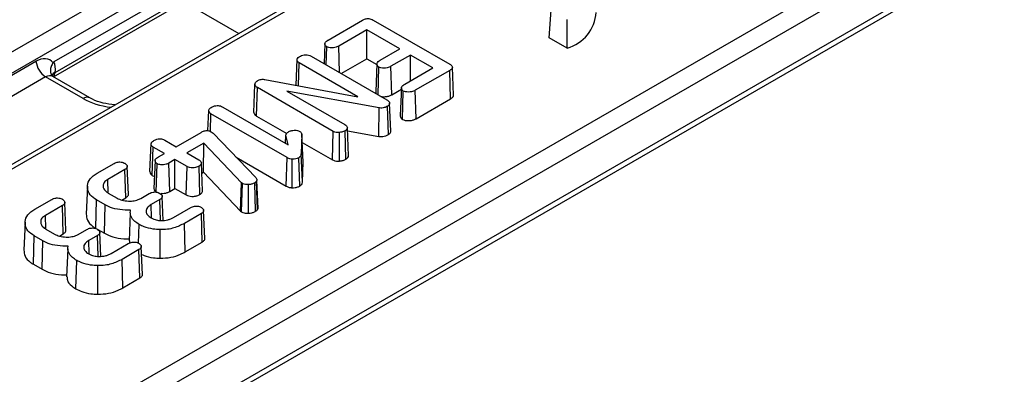
# Model space of a CAD drawing. Units: inches. Extents: x 0.8 to 41, y 0.1 to 28.6.
# Drawn here: x 33.2 to 35, y 9.6 to 10.3 of the extents above; entities that cross this region are included whole.
import ezdxf

# ---------------------------------------------------------------- set-up
doc = ezdxf.new("R2010")
doc.units = ezdxf.units.IN
doc.header["$LTSCALE"] = 2.5
doc.header["$MEASUREMENT"] = 0
doc.linetypes.add('SLD-Solid', pattern=[0])

msp = doc.modelspace()

# ---------------------------------------------------------------- linework, layer by layer
at = {"color": 7, "linetype": 'SLD-Solid', "lineweight": 25}
for p, q in [((30.1262299, 8.4332956), (38.7439624, 13.4082067)), ((38.7612955, 13.3798597), (30.143563, 8.4049485)), ((30.7690391, 7.9623606), (39.3959051, 12.9425443)), ((30.77407, 7.9754158), (39.400936, 12.9555995)), ((36.8244519, 12.0973313), (32.4029483, 9.5448516)), ((37.5261126, 11.9388358), (32.63976, 9.1180045)), ((33.5873696, 10.3692619), (33.3094418, 10.2088176)), ((33.308708, 10.1818128), (33.5788677, 10.3377727)), ((33.3114906, 10.1900679), (33.582011, 10.346236)), ((33.5429671, 10.3170478), (33.6417717, 10.2600091)), ((34.1998505, 10.2521891), (34.2031472, 10.3022699)), ((33.8022658, 10.2482504), (33.8641625, 10.2839826)), ((33.8832738, 10.284288), (34.0208553, 10.2048639)), ((34.2320643, 10.2335925), (34.232219, 10.285487)), ((33.8718666, 10.266441), (33.8214101, 10.2373131)), ((33.9311182, 10.2322358), (33.8718666, 10.266441)), ((33.8718666, 10.2144571), (33.8718666, 10.266441)), ((34.2320643, 10.2335925), (34.1998505, 10.2521891)), ((33.7963986, 10.2419585), (33.7948535, 10.2058408)), ((33.7988928, 10.203509), (33.7998521, 10.2358624)), ((33.8227968, 10.1897094), (33.8214101, 10.2373131)), ((33.8960367, 10.2119837), (33.9311182, 10.2322358)), ((33.7444922, 10.1668528), (33.7464859, 10.2132626)), ((33.7715488, 10.2192943), (33.90794, 10.1405574)), ((33.8258973, 10.1879196), (33.8718666, 10.2144571)), ((33.8718666, 10.2144571), (33.8900059, 10.2039855)), ((33.9501633, 10.2212412), (33.9150819, 10.2009891)), ((33.9903698, 10.1980305), (33.9501633, 10.2212412)), ((33.9501633, 10.1748199), (33.9501633, 10.2212412)), ((33.1141033, 10.1159963), (33.2770898, 10.2100864)), ((33.7491993, 10.1659811), (33.7504537, 10.20704)), ((33.8557642, 10.1462455), (33.7504537, 10.20704)), ((33.8900734, 10.2055626), (33.8879276, 10.1553917)), ((33.8920183, 10.1497488), (33.8934908, 10.1995194)), ((33.9165716, 10.1498652), (33.9150819, 10.2009891)), ((33.9399133, 10.1689027), (33.9903698, 10.1980305)), ((34.0278606, 10.1491523), (34.0257131, 10.1993515)), ((33.2944228, 10.1817394), (33.1314363, 10.0876492)), ((33.3616741, 10.142916), (33.2944228, 10.1817394)), ((33.3077079, 10.1824196), (33.3065099, 10.1833442)), ((33.3739763, 10.1441342), (33.3076165, 10.1824429)), ((34.0207561, 10.1935831), (33.9588593, 10.1578509)), ((34.0223083, 10.1424953), (34.0207561, 10.1935831)), ((33.6685952, 10.1179207), (33.6707682, 10.1681391)), ((33.6707682, 10.1681391), (33.6717932, 10.1717849)), ((33.673542, 10.1114999), (33.6750997, 10.1625846)), ((33.8113585, 10.0839241), (33.6750997, 10.1625846)), ((33.68859, 10.1772058), (33.8557642, 10.1462455)), ((33.9165716, 10.1498652), (33.9338847, 10.1598598)), ((33.9339996, 10.1625475), (33.9318532, 10.1123683)), ((33.8941521, 10.1260316), (33.7279698, 10.1564956)), ((33.7279698, 10.1564956), (33.8325198, 10.0961402)), ((33.9358852, 10.1053437), (33.9374004, 10.1564574)), ((33.960347, 10.1067258), (33.9588593, 10.1578509)), ((33.960347, 10.1067258), (34.0223083, 10.1424953)), ((33.6129053, 10.127635), (33.7303835, 10.0598162)), ((33.8936462, 10.0745931), (33.8941521, 10.1260316)), ((33.9106102, 10.078012), (33.9090972, 10.1291238)), ((33.9149488, 10.0843908), (33.9128004, 10.1345829)), ((33.5862459, 10.0852283), (33.5878094, 10.1216605)), ((33.5907129, 10.0838444), (33.5916779, 10.115457)), ((33.7283005, 10.0365865), (33.5916779, 10.115457)), ((33.673542, 10.1114999), (33.7276994, 10.0802355)), ((33.8390135, 10.0400743), (33.8368513, 10.0902803)), ((33.5290537, 10.0563232), (33.5737569, 10.0821298)), ((33.5921077, 10.0832178), (33.5939924, 10.0818626)), ((33.5939924, 10.0818626), (33.5954803, 10.080431)), ((33.5954803, 10.080431), (33.6723222, 10.0006824)), ((33.7256575, 10.0625445), (33.7262835, 10.0771097)), ((33.7303835, 10.0598162), (33.7262835, 10.0771097)), ((33.7549174, 10.0785986), (33.7539255, 10.043439)), ((33.7570672, 10.0284161), (33.7549174, 10.0785986)), ((33.8098881, 10.032789), (33.8113585, 10.0839241)), ((33.8227697, 10.0303958), (33.8225343, 10.0818626)), ((33.8342589, 10.0339358), (33.8327182, 10.0850311)), ((33.8370803, 10.0849626), (33.8936462, 10.0745931)), ((33.4819336, 10.011711), (33.484086, 10.0618586)), ((33.4862084, 10.0046411), (33.4877892, 10.0557124)), ((33.5078924, 10.044107), (33.4877892, 10.0557124)), ((33.5089505, 10.0679285), (33.5290537, 10.0563232)), ((33.5785182, 10.0628894), (33.5480989, 10.0453286)), ((33.578013, 10.0106138), (33.5785182, 10.0628894)), ((33.646565, 9.9913485), (33.5785182, 10.0628894)), ((33.7555357, 10.064166), (33.8098881, 10.032789)), ((33.4970142, 10.0378272), (33.5078924, 10.044107)), ((33.5480989, 10.0453286), (33.5697892, 10.0328071)), ((33.6370686, 10.0372696), (33.7268049, 9.9854659)), ((33.7268049, 9.9854659), (33.7283005, 10.0365865)), ((33.7510706, 9.9852989), (33.7495609, 10.0364147)), ((33.7560727, 9.9931649), (33.7539255, 10.043439)), ((33.3872731, 10.0086802), (33.4177586, 10.0262791)), ((33.4431742, 9.9705565), (33.4410268, 10.0207533)), ((33.4912294, 10.031581), (33.4890825, 9.9813936)), ((33.4932111, 9.9744046), (33.4947327, 10.0255156)), ((33.5269376, 10.0331125), (33.5160594, 10.0268326)), ((33.5175529, 9.9757109), (33.5160594, 10.0268326)), ((33.5486279, 10.0205909), (33.5269376, 10.0331125)), ((33.5269376, 9.9811286), (33.5269376, 10.0331125)), ((33.5471442, 9.9694636), (33.5486279, 10.0205909)), ((33.5718479, 9.9704052), (33.5703182, 10.0215072)), ((33.5764785, 9.9767857), (33.574319, 10.0269853)), ((33.7374979, 9.9823776), (33.7375916, 10.0338569)), ((33.7560727, 9.9931649), (33.7570672, 10.0284161)), ((33.4367376, 10.0152464), (33.4060537, 9.997533)), ((33.4382938, 9.9641608), (33.4367376, 10.0152464)), ((33.4862084, 10.0046411), (33.4899837, 10.0024616)), ((33.5750958, 10.0089297), (33.578013, 10.0106138)), ((33.578013, 10.0106138), (33.644754, 9.9404458)), ((33.3695661, 9.9852451), (33.3674185, 9.9350443)), ((33.4068035, 9.972977), (33.4060537, 9.997533)), ((33.644754, 9.9404458), (33.646565, 9.9913485)), ((33.6483174, 9.9899933), (33.646565, 9.9913485)), ((33.6467354, 9.9389135), (33.6483174, 9.9899933)), ((33.6592673, 9.9366155), (33.6591626, 9.9880845)), ((33.6719445, 9.9402334), (33.6704045, 9.9913294)), ((33.6742069, 9.9956242), (33.6734134, 9.9941353)), ((33.6754427, 9.9434957), (33.6734134, 9.9941353)), ((33.6763592, 9.9452153), (33.6742069, 9.9956242)), ((33.4068473, 9.972948), (33.4227182, 9.9637858)), ((33.4653053, 9.9633277), (33.4806803, 9.9722035)), ((33.5058046, 9.9237814), (33.5039664, 9.9667496)), ((33.5175529, 9.9757109), (33.5269376, 9.9811286)), ((33.5269376, 9.9811286), (33.5471442, 9.9694636)), ((33.2751183, 9.9439346), (33.3056037, 9.9615335)), ((33.3245828, 9.9505008), (33.2938989, 9.9327874)), ((33.326139, 9.8994152), (33.3245828, 9.9505008)), ((33.3310194, 9.9058109), (33.3288719, 9.9560077)), ((33.3844758, 9.9094464), (33.3860166, 9.9605409)), ((33.4016231, 9.9515697), (33.3860166, 9.9605409)), ((33.4001185, 9.9004544), (33.4016231, 9.9515697)), ((33.4314369, 9.9602024), (33.4382938, 9.9641608)), ((33.4995932, 9.9611326), (33.4840198, 9.9521423)), ((33.4847374, 9.9285752), (33.4840198, 9.9521423)), ((33.5007219, 9.9240847), (33.4995932, 9.9611326)), ((33.2946487, 9.9082314), (33.2938989, 9.9327874)), ((33.4465013, 9.9373537), (33.4443534, 9.8871082)), ((33.5241271, 9.9288744), (33.5551416, 9.9467787)), ((33.5743521, 9.9358796), (33.5438666, 9.9182807)), ((33.5759111, 9.8847957), (33.5743521, 9.9358796)), ((33.5806039, 9.8911697), (33.5784566, 9.9413641)), ((33.644754, 9.9404458), (33.6467354, 9.9389135)), ((33.6754427, 9.9434957), (33.6763592, 9.9452153)), ((33.2574112, 9.9204995), (33.2552637, 9.8702987)), ((33.4615631, 9.8826482), (33.462561, 9.916391)), ((33.5453681, 9.8671635), (33.5438666, 9.9182807)), ((33.272321, 9.8447008), (33.2738618, 9.8957953)), ((33.2894683, 9.8868241), (33.2738618, 9.8957953)), ((33.2946925, 9.9082023), (33.3105634, 9.8990402)), ((33.3192821, 9.8954568), (33.326139, 9.8994152)), ((33.3531505, 9.8985821), (33.3685255, 9.9074579)), ((33.3874384, 9.896387), (33.371865, 9.8873967)), ((33.3885671, 9.8593391), (33.3874384, 9.896387)), ((33.3881389, 9.9073407), (33.4001185, 9.9004544)), ((33.3936497, 9.8590358), (33.3918116, 9.902004)), ((33.5001445, 9.8555487), (33.5002215, 9.9070189)), ((33.2879637, 9.8357088), (33.2894683, 9.8868241)), ((33.3725825, 9.8638296), (33.371865, 9.8873967)), ((33.4119723, 9.8641288), (33.4429868, 9.8820331)), ((33.444999, 9.8871303), (33.4454606, 9.8826409)), ((33.4684491, 9.8264241), (33.4663018, 9.8766185)), ((33.5453681, 9.8671635), (33.5759111, 9.8847957)), ((33.3343465, 9.8726081), (33.3321985, 9.8223626)), ((33.4621973, 9.871134), (33.4317118, 9.8535351)), ((33.4637563, 9.8200501), (33.4621973, 9.871134)), ((33.272321, 9.8447008), (33.2879637, 9.8357088)), ((33.3488946, 9.8005337), (33.3504062, 9.8516454)), ((33.3879897, 9.7908031), (33.3880666, 9.8422733)), ((33.4332132, 9.8024179), (33.4317118, 9.8535351)), ((33.4332132, 9.8024179), (33.4637563, 9.8200501))]:
    msp.add_line(p, q, dxfattribs=at)
at = {"color": 8, "linetype": 'SLD-Solid', "lineweight": 25}
for p, q in [((36.8371998, 12.0963704), (32.4101544, 9.5406915)), ((32.6382602, 9.1554919), (37.5015025, 11.962982))]:
    msp.add_line(p, q, dxfattribs=at)
at = {"color": 7, "linetype": 'SLD-Solid', "lineweight": 25}
for centre, radius, start, end in [((34.2113488, 10.3037528), 0.0731546, 286.449705, 355.5242429), ((33.3151345, 10.2138764), 0.038233, 185.6889994, 237.1991371)]:
    msp.add_arc(centre, radius, start, end, dxfattribs=at)
at = {"color": 8, "linetype": 'SLD-Solid', "lineweight": 25}
for centre, radius, start, end in [((33.3166098, 10.1781078), 0.0130096, 113.1721922, 148.5546824), ((33.3688724, 10.132975), 0.0122735, 65.5448038, 125.9081971)]:
    msp.add_arc(centre, radius, start, end, dxfattribs=at)
at = {"color": 7, "linetype": 'SLD-Solid', "lineweight": 25}
for centre, major_axis, ratio, start_param, end_param in [((33.2801343, 10.1681448), (0.0210314, 0.0446064), 0.62526097, 6.007521465, 7.016549796), ((33.2770898, 10.1734046), (0.027562, 0.0408749), 0.525023408, 5.447086004, 6.008322349)]:
    msp.add_ellipse(centre, major_axis=major_axis, ratio=ratio, start_param=start_param, end_param=end_param, dxfattribs=at)
at = {"color": 8, "linetype": 'SLD-Solid', "lineweight": 25}
for centre, major_axis, ratio, start_param, end_param in [((33.2974673, 10.1598898), (0.0083124, 0.0234019), 0.665993706, 6.161057716, 6.946374615), ((33.2944228, 10.2019784), (-0.0083124, 0.0234019), 0.665993706, 3.585956148, 3.96193321), ((33.4310064, 10.1835534), (0.0984252, 0), 0.581689643, 3.930788915, 4.518263219)]:
    msp.add_ellipse(centre, major_axis=major_axis, ratio=ratio, start_param=start_param, end_param=end_param, dxfattribs=at)
at = {"color": 7, "linetype": 'SLD-Solid', "lineweight": 25}
for points, knots in [([(33.8641625, 10.2839826), (33.8657466, 10.2847906), (33.8682277, 10.2860563), (33.8723417, 10.2869129), (33.8758815, 10.2869202), (33.8797351, 10.2861019), (33.8819928, 10.2849447), (33.8832738, 10.284288)], [0, 0, 0, 0, 0.2876630882, 0.4505780773, 0.5881748274, 0.7663172379, 1, 1, 1, 1]), ([(33.7998521, 10.2358624), (33.7990105, 10.2365778), (33.7968451, 10.2384186), (33.7958935, 10.2416413), (33.7976024, 10.2449884), (33.800088, 10.2469452), (33.8019038, 10.2480334), (33.8022658, 10.2482504)], [0, 0, 0, 0, 0.1874675134, 0.4823798239, 0.6710448869, 0.9344240411, 1, 1, 1, 1]), ([(33.8214101, 10.2373131), (33.8192602, 10.2362504), (33.8156355, 10.2344588), (33.80902, 10.2339893), (33.8036934, 10.2342478), (33.8010037, 10.2353784), (33.7998521, 10.2358624)], [0, 0, 0, 0, 0.347672241, 0.586165181, 0.822811014, 1, 1, 1, 1]), ([(33.7464859, 10.2132626), (33.7466752, 10.2139523), (33.7471376, 10.215638), (33.7495253, 10.2176669), (33.7515001, 10.2189043), (33.7523053, 10.2194088)], [0, 0, 0, 0, 0.290873837, 0.710867004, 1, 1, 1, 1]), ([(33.7504537, 10.20704), (33.7497073, 10.2075449), (33.7478767, 10.2087832), (33.7467215, 10.2110246), (33.7465535, 10.2126208), (33.7464859, 10.2132626)], [0, 0, 0, 0, 0.291590223, 0.715173398, 1, 1, 1, 1]), ([(33.7523053, 10.2194088), (33.7537446, 10.2200767), (33.7563951, 10.2213066), (33.7609402, 10.22196), (33.7653236, 10.2217622), (33.7688687, 10.220747), (33.7708009, 10.2196997), (33.7715488, 10.2192943)], [0, 0, 0, 0, 0.253991101, 0.467754211, 0.631859558, 0.857499413, 1, 1, 1, 1]), ([(33.307963, 10.2074878), (33.3065546, 10.2052349), (33.3037377, 10.2007289), (33.3026405, 10.1934742), (33.3035998, 10.187351), (33.3059273, 10.1845268), (33.306865, 10.1833891)], [0, 0, 0, 0, 0.2722061, 0.544422731, 0.816459583, 1, 1, 1, 1]), ([(33.8934908, 10.1995194), (33.8926385, 10.2002278), (33.8905359, 10.2019754), (33.8896974, 10.2050361), (33.8908521, 10.2082174), (33.8933678, 10.2103499), (33.8953567, 10.2115674), (33.8960367, 10.2119837)], [0, 0, 0, 0, 0.18490638, 0.456152264, 0.638252336, 0.876323736, 1, 1, 1, 1]), ([(33.9150819, 10.2009891), (33.9129303, 10.199926), (33.9093182, 10.1981411), (33.9027452, 10.1976469), (33.8974096, 10.1978914), (33.8946854, 10.1990231), (33.8934908, 10.1995194)], [0, 0, 0, 0, 0.347521877, 0.5834135, 0.817312381, 1, 1, 1, 1]), ([(34.0208553, 10.2048639), (34.0223547, 10.203866), (34.0246348, 10.2023486), (34.0259039, 10.1997187), (34.0254826, 10.19753), (34.0236564, 10.1954145), (34.0217412, 10.1942051), (34.0207561, 10.1935831)], [0, 0, 0, 0, 0.302910929, 0.460596345, 0.619736528, 0.804411537, 1, 1, 1, 1]), ([(33.3053407, 10.1850186), (33.3050409, 10.1856495), (33.304619, 10.1865372), (33.304679, 10.1862369), (33.3046963, 10.1861501)], [0, 0, 0, 0, 0.710654708, 1, 1, 1, 1]), ([(33.675794, 10.1752398), (33.6766595, 10.1756922), (33.6784003, 10.1766021), (33.6817223, 10.1775048), (33.685308, 10.1777298), (33.6875665, 10.1773692), (33.68859, 10.1772058)], [0, 0, 0, 0, 0.249088191, 0.500974288, 0.773862492, 1, 1, 1, 1]), ([(33.6750997, 10.1625846), (33.674187, 10.1632012), (33.6723558, 10.1644384), (33.6711883, 10.1664435), (33.670879, 10.1676918), (33.6707682, 10.1681391)], [0, 0, 0, 0, 0.38933744, 0.78115556, 1, 1, 1, 1]), ([(33.6717932, 10.1717849), (33.6722797, 10.1724126), (33.673018, 10.1733651), (33.6745346, 10.1744588), (33.675373, 10.1749787), (33.675794, 10.1752398)], [0, 0, 0, 0, 0.490314067, 0.74409402, 1, 1, 1, 1]), ([(33.9374004, 10.1564574), (33.9365547, 10.1571696), (33.9344696, 10.1589254), (33.9336108, 10.1619892), (33.9348411, 10.165243), (33.9373617, 10.1673588), (33.9393426, 10.1685573), (33.9399133, 10.1689027)], [0, 0, 0, 0, 0.185783448, 0.458026345, 0.640907936, 0.896542041, 1, 1, 1, 1]), ([(33.4190596, 10.1314401), (33.4117605, 10.1323418), (33.3967177, 10.1341999), (33.3820924, 10.139698), (33.3754695, 10.1433181), (33.3739763, 10.1441342)], [0, 0, 0, 0, 0.421987388, 0.869681739, 1, 1, 1, 1]), ([(33.8881147, 10.1553923), (33.8880405, 10.1547135), (33.8878905, 10.1533421), (33.8887267, 10.1520551), (33.8891489, 10.1514052)], [0, 0, 0, 0, 0.494971999, 1, 1, 1, 1]), ([(33.8972416, 10.1467334), (33.8987855, 10.1465451), (33.9024104, 10.1461029), (33.9082979, 10.1465317), (33.913194, 10.1480639), (33.9156468, 10.149372), (33.9165716, 10.1498652)], [0, 0, 0, 0, 0.223766727, 0.525352877, 0.821024084, 1, 1, 1, 1]), ([(33.9588593, 10.1578509), (33.956726, 10.156799), (33.9531525, 10.1550371), (33.9466528, 10.1545686), (33.9413564, 10.1548286), (33.9386222, 10.1559544), (33.9374004, 10.1564574)], [0, 0, 0, 0, 0.346425538, 0.580292954, 0.81244253, 1, 1, 1, 1]), ([(34.0223083, 10.1424953), (34.0238474, 10.143523), (34.0263046, 10.1451638), (34.0279055, 10.1476248), (34.0277181, 10.1487909), (34.0276609, 10.149147)], [0, 0, 0, 0, 0.537976778, 0.858909859, 1, 1, 1, 1]), ([(33.5878094, 10.1216605), (33.5879675, 10.1223036), (33.5883568, 10.1238875), (33.5906581, 10.1259394), (33.5926769, 10.1272096), (33.5935956, 10.1277877)], [0, 0, 0, 0, 0.271422091, 0.668441227, 1, 1, 1, 1]), ([(33.5935956, 10.1277877), (33.5950318, 10.1284582), (33.5976709, 10.1296906), (33.6022412, 10.1303142), (33.6066403, 10.1301281), (33.6102146, 10.1290979), (33.6121508, 10.1280452), (33.6129053, 10.127635)], [0, 0, 0, 0, 0.25287939, 0.464722747, 0.631755657, 0.856506169, 1, 1, 1, 1]), ([(33.9090972, 10.1291238), (33.9072088, 10.1281593), (33.9042417, 10.1266438), (33.8990034, 10.1256735), (33.895927, 10.1258579), (33.8943351, 10.1260137), (33.8941521, 10.1260316)], [0, 0, 0, 0, 0.450673496, 0.70810686, 0.966438625, 1, 1, 1, 1]), ([(33.90794, 10.1405574), (33.9087535, 10.1400493), (33.9106951, 10.1388369), (33.9125136, 10.1367507), (33.9127206, 10.1351862), (33.9128004, 10.1345829)], [0, 0, 0, 0, 0.307048202, 0.732797584, 1, 1, 1, 1]), ([(33.9128004, 10.1345829), (33.912774, 10.1339332), (33.9127146, 10.1324761), (33.9113512, 10.1305445), (33.9097521, 10.1295366), (33.9090972, 10.1291238)], [0, 0, 0, 0, 0.32210872, 0.72238775, 1, 1, 1, 1]), ([(33.5916779, 10.115457), (33.5909641, 10.115934), (33.5892242, 10.1170966), (33.5880242, 10.1193167), (33.5878756, 10.1209376), (33.5878094, 10.1216605)], [0, 0, 0, 0, 0.278204868, 0.678108527, 1, 1, 1, 1]), ([(33.6685952, 10.1179207), (33.66872, 10.1174011), (33.6691096, 10.115779), (33.6705592, 10.1134684), (33.6726891, 10.1120628), (33.673542, 10.1114999)], [0, 0, 0, 0, 0.220317289, 0.687752563, 1, 1, 1, 1]), ([(33.9320005, 10.1123712), (33.9319934, 10.111611), (33.9319762, 10.1097632), (33.9332327, 10.1072488), (33.935152, 10.1058704), (33.9358852, 10.1053437)], [0, 0, 0, 0, 0.3016779098, 0.7332215947, 1, 1, 1, 1]), ([(33.9358852, 10.1053437), (33.9373756, 10.1047274), (33.9406988, 10.1033532), (33.9471941, 10.1030433), (33.9536254, 10.1037118), (33.9578068, 10.1053695), (33.9597945, 10.1064308), (33.960347, 10.1067258)], [0, 0, 0, 0, 0.200945409, 0.448034017, 0.698284772, 0.916141895, 1, 1, 1, 1]), ([(33.8325198, 10.0961402), (33.8334518, 10.0954926), (33.8353227, 10.0941925), (33.8364296, 10.0920751), (33.8367381, 10.0907618), (33.8368513, 10.0902803)], [0, 0, 0, 0, 0.386006494, 0.774863922, 1, 1, 1, 1]), ([(33.8368513, 10.0902803), (33.83669, 10.0895636), (33.8363214, 10.0879254), (33.8345336, 10.086182), (33.8330881, 10.0852656), (33.8327182, 10.0850311)], [0, 0, 0, 0, 0.366529605, 0.837880356, 1, 1, 1, 1]), ([(33.5737569, 10.0821298), (33.5755716, 10.0830699), (33.5782378, 10.0844512), (33.5827167, 10.0853792), (33.5860854, 10.0853785), (33.589374, 10.0846195), (33.5911243, 10.0837221), (33.5921077, 10.0832178)], [0, 0, 0, 0, 0.343930932, 0.505312177, 0.667887126, 0.813386478, 1, 1, 1, 1]), ([(33.7262835, 10.0771097), (33.7264139, 10.0778647), (33.7267054, 10.0795528), (33.7288047, 10.0817513), (33.7307626, 10.0830013), (33.73164, 10.0835614)], [0, 0, 0, 0, 0.308670315, 0.690207692, 1, 1, 1, 1]), ([(33.73164, 10.0835614), (33.7325315, 10.0840017), (33.7341146, 10.0847837), (33.7374119, 10.0856055), (33.7397682, 10.0858283), (33.7412287, 10.0859664)], [0, 0, 0, 0, 0.3289037449, 0.5840569257, 1, 1, 1, 1]), ([(33.7412287, 10.0859664), (33.7424083, 10.0859491), (33.7451507, 10.0859088), (33.748709, 10.0850951), (33.7505975, 10.0841352), (33.7513134, 10.0837713)], [0, 0, 0, 0, 0.319131014, 0.741910724, 1, 1, 1, 1]), ([(33.7513134, 10.0837713), (33.7520537, 10.0832693), (33.7535395, 10.0822617), (33.7546069, 10.0804196), (33.754818, 10.0791814), (33.7549174, 10.0785986)], [0, 0, 0, 0, 0.344590992, 0.691506485, 1, 1, 1, 1]), ([(33.8225343, 10.0818626), (33.8213923, 10.081846), (33.8186626, 10.0818065), (33.8145981, 10.0823688), (33.8123612, 10.0834427), (33.8113585, 10.0839241)], [0, 0, 0, 0, 0.284104193, 0.679101365, 1, 1, 1, 1]), ([(33.8327182, 10.0850311), (33.8317429, 10.0845099), (33.8299552, 10.0835546), (33.826521, 10.0824097), (33.8239874, 10.082062), (33.8225343, 10.0818626)], [0, 0, 0, 0, 0.338659906, 0.620708865, 1, 1, 1, 1]), ([(33.8936462, 10.0745931), (33.895924, 10.074433), (33.9001415, 10.0741365), (33.9060796, 10.0756614), (33.909059, 10.0772072), (33.9106102, 10.078012)], [0, 0, 0, 0, 0.360154379, 0.666883099, 1, 1, 1, 1]), ([(33.9106102, 10.078012), (33.9112757, 10.0784272), (33.9129508, 10.0794722), (33.9146696, 10.0816207), (33.9149467, 10.0834199), (33.9149487, 10.0843477), (33.9149488, 10.0843908)], [0, 0, 0, 0, 0.240297756, 0.604806442, 0.981639561, 1, 1, 1, 1]), ([(33.484086, 10.0618586), (33.4843204, 10.0625628), (33.4849412, 10.064428), (33.4873787, 10.0664156), (33.4893462, 10.0675937), (33.4899053, 10.0679285)], [0, 0, 0, 0, 0.302743465, 0.80184409, 1, 1, 1, 1]), ([(33.4877892, 10.0557124), (33.4869942, 10.0562774), (33.4853983, 10.0574117), (33.4842163, 10.0595839), (33.4841303, 10.0610856), (33.484086, 10.0618586)], [0, 0, 0, 0, 0.3251066107, 0.6526004389, 1, 1, 1, 1]), ([(33.4899053, 10.0679285), (33.4913555, 10.0686119), (33.494016, 10.0698656), (33.4985825, 10.0705213), (33.5028248, 10.070335), (33.5062844, 10.0693639), (33.5081617, 10.0683532), (33.5089505, 10.0679285)], [0, 0, 0, 0, 0.259690344, 0.476449845, 0.640396353, 0.848910409, 1, 1, 1, 1]), ([(33.4947327, 10.0255156), (33.4939321, 10.0261579), (33.4920085, 10.0277013), (33.4910936, 10.0303826), (33.4914068, 10.0332844), (33.493639, 10.0357466), (33.495928, 10.0371576), (33.4970142, 10.0378272)], [0, 0, 0, 0, 0.1715193979, 0.412101808, 0.5777088721, 0.7996090961, 1, 1, 1, 1]), ([(33.7375916, 10.0338569), (33.7361931, 10.034022), (33.7333879, 10.034353), (33.7303403, 10.0354761), (33.728802, 10.0363135), (33.7283005, 10.0365865)], [0, 0, 0, 0, 0.401209509, 0.804786311, 1, 1, 1, 1]), ([(33.7495609, 10.0364147), (33.7485705, 10.0359376), (33.7462166, 10.0348038), (33.7419268, 10.0340785), (33.738883, 10.0339229), (33.7375916, 10.0338569)], [0, 0, 0, 0, 0.294904437, 0.700858688, 1, 1, 1, 1]), ([(33.7539255, 10.043439), (33.7538566, 10.04275), (33.7536913, 10.0410959), (33.7526788, 10.0385324), (33.750569, 10.0370994), (33.7495609, 10.0364147)], [0, 0, 0, 0, 0.271536163, 0.651947573, 1, 1, 1, 1]), ([(33.8342589, 10.0339358), (33.8350081, 10.034426), (33.8370083, 10.0357347), (33.8386506, 10.0379056), (33.8389229, 10.0395333), (33.8390135, 10.0400743)], [0, 0, 0, 0, 0.285610955, 0.762548229, 1, 1, 1, 1]), ([(33.4177586, 10.0262791), (33.4187854, 10.0268059), (33.4208469, 10.0278636), (33.4244262, 10.0287087), (33.426822, 10.0288387), (33.4278432, 10.0288941)], [0, 0, 0, 0, 0.362847899, 0.728404341, 1, 1, 1, 1]), ([(33.4278432, 10.0288941), (33.4292906, 10.028747), (33.4321984, 10.0284515), (33.4351531, 10.0273465), (33.4366253, 10.0265878), (33.4370021, 10.0263936)], [0, 0, 0, 0, 0.424430923, 0.852704379, 1, 1, 1, 1]), ([(33.4370021, 10.0263936), (33.438088, 10.0255609), (33.4402614, 10.0238943), (33.4412557, 10.0210683), (33.4407541, 10.0185655), (33.4390264, 10.0167013), (33.4374596, 10.0157053), (33.4367376, 10.0152464)], [0, 0, 0, 0, 0.249623365, 0.499623998, 0.67475819, 0.850141123, 1, 1, 1, 1]), ([(33.5160594, 10.0268326), (33.5144713, 10.0260297), (33.5115624, 10.024559), (33.5056743, 10.0235709), (33.5004219, 10.0237845), (33.4965695, 10.0246008), (33.4951551, 10.0253052), (33.4947327, 10.0255156)], [0, 0, 0, 0, 0.266707241, 0.488521461, 0.762198744, 0.928997032, 1, 1, 1, 1]), ([(33.5703182, 10.0215072), (33.5683119, 10.0205488), (33.5648873, 10.018913), (33.5586661, 10.0182188), (33.5533671, 10.0185667), (33.5502003, 10.0197563), (33.548834, 10.0204815), (33.5486279, 10.0205909)], [0, 0, 0, 0, 0.318260888, 0.543214724, 0.768776921, 0.965119978, 1, 1, 1, 1]), ([(33.5697892, 10.0328071), (33.5706958, 10.0321979), (33.572761, 10.0308101), (33.573942, 10.0286836), (33.5742426, 10.0273295), (33.574319, 10.0269853)], [0, 0, 0, 0, 0.3685400253, 0.8395224131, 1, 1, 1, 1]), ([(33.574319, 10.0269853), (33.5741977, 10.0262923), (33.573917, 10.0246888), (33.5723679, 10.0227931), (33.5708074, 10.0218141), (33.5703182, 10.0215072)], [0, 0, 0, 0, 0.343250963, 0.794136403, 1, 1, 1, 1]), ([(33.8098881, 10.032789), (33.8112882, 10.0321464), (33.8141995, 10.0308102), (33.8189435, 10.0303276), (33.8218069, 10.0303787), (33.8227697, 10.0303958)], [0, 0, 0, 0, 0.380780859, 0.791781071, 1, 1, 1, 1]), ([(33.8227697, 10.0303958), (33.8238818, 10.0305251), (33.827213, 10.0309123), (33.8311497, 10.0322294), (33.8335224, 10.0335315), (33.8342589, 10.0339358)], [0, 0, 0, 0, 0.256798524, 0.76927672, 1, 1, 1, 1]), ([(33.3860166, 9.9605409), (33.3818002, 9.963518), (33.3733459, 9.9694874), (33.3689325, 9.98094), (33.3698773, 9.9927767), (33.3772841, 10.0023383), (33.3846901, 10.0070403), (33.3872731, 10.0086802)], [0, 0, 0, 0, 0.214085771, 0.429256039, 0.642316309, 0.87525001, 1, 1, 1, 1]), ([(33.4819336, 10.011711), (33.4819548, 10.0111677), (33.4820188, 10.0095283), (33.4830278, 10.006949), (33.4852161, 10.0053611), (33.4862084, 10.0046411)], [0, 0, 0, 0, 0.213141264, 0.643205016, 1, 1, 1, 1]), ([(33.6723222, 10.0006824), (33.6728619, 9.99999), (33.6737511, 9.9988492), (33.6741787, 9.9971101), (33.6741975, 9.9961228), (33.6742069, 9.9956242)], [0, 0, 0, 0, 0.433188037, 0.7137132942, 1, 1, 1, 1]), ([(33.4060537, 9.997533), (33.4036563, 9.995833), (33.3988922, 9.992455), (33.3971504, 9.9861028), (33.3985039, 9.9799702), (33.4025875, 9.9756537), (33.4059269, 9.9735326), (33.4068473, 9.972948)], [0, 0, 0, 0, 0.2379679176, 0.4728742038, 0.6837333268, 0.9128275755, 1, 1, 1, 1]), ([(33.6591626, 9.9880845), (33.658071, 9.9880694), (33.6553922, 9.9880322), (33.6514388, 9.9885184), (33.6492562, 9.9895497), (33.6483174, 9.9899933)], [0, 0, 0, 0, 0.281575879, 0.6909962135, 1, 1, 1, 1]), ([(33.6704045, 9.9913294), (33.6695278, 9.990852), (33.6672455, 9.9896092), (33.6634017, 9.9882981), (33.6603104, 9.9881424), (33.6591626, 9.9880845)], [0, 0, 0, 0, 0.281680145, 0.733274026, 1, 1, 1, 1]), ([(33.6734134, 9.9941353), (33.6730691, 9.9936274), (33.6725458, 9.9928556), (33.6713914, 9.9919619), (33.6707347, 9.9915411), (33.6704045, 9.9913294)], [0, 0, 0, 0, 0.488890603, 0.74298201, 1, 1, 1, 1]), ([(33.7268049, 9.9854659), (33.7278138, 9.9849351), (33.7302288, 9.9836644), (33.7340604, 9.9827114), (33.736714, 9.9824537), (33.7374979, 9.9823776)], [0, 0, 0, 0, 0.335809014, 0.803795786, 1, 1, 1, 1]), ([(33.7374979, 9.9823776), (33.7392999, 9.9824685), (33.7433193, 9.9826713), (33.7480478, 9.9837728), (33.750398, 9.9849593), (33.7510706, 9.9852989)], [0, 0, 0, 0, 0.367122639, 0.818867477, 1, 1, 1, 1]), ([(33.7510706, 9.9852989), (33.7524954, 9.9863347), (33.7553077, 9.9883792), (33.7558974, 9.9913196), (33.7560448, 9.9928717), (33.7560727, 9.9931649)], [0, 0, 0, 0, 0.45441366, 0.896957249, 1, 1, 1, 1]), ([(33.4382938, 9.9641608), (33.4398554, 9.9652619), (33.4424129, 9.9670651), (33.4434112, 9.9695258), (33.443145, 9.9704844), (33.4431261, 9.9705523)], [0, 0, 0, 0, 0.592965236, 0.971134544, 1, 1, 1, 1]), ([(33.4806803, 9.9722035), (33.4816857, 9.9727184), (33.4837026, 9.9737513), (33.4872624, 9.9746387), (33.4897027, 9.974776), (33.4907981, 9.9748376)], [0, 0, 0, 0, 0.3539207095, 0.7100048465, 1, 1, 1, 1]), ([(33.4892152, 9.9813799), (33.4891656, 9.9812326), (33.4886347, 9.9796549), (33.48993, 9.9770328), (33.4923043, 9.9751309), (33.4932111, 9.9744046)], [0, 0, 0, 0, 0.059859548, 0.640955321, 1, 1, 1, 1]), ([(33.4907981, 9.9748376), (33.4922226, 9.9746923), (33.4950843, 9.9744005), (33.4980928, 9.9733415), (33.4995797, 9.9725693), (33.49999, 9.9723562)], [0, 0, 0, 0, 0.4178603475, 0.8393788351, 1, 1, 1, 1]), ([(33.49999, 9.9723562), (33.5010599, 9.9715465), (33.5032035, 9.9699243), (33.5041752, 9.9671155), (33.5037352, 9.9645618), (33.5019441, 9.9626241), (33.5003253, 9.961597), (33.4995932, 9.9611326)], [0, 0, 0, 0, 0.2419627165, 0.4847478438, 0.6665960047, 0.8492360817, 1, 1, 1, 1]), ([(33.5012816, 9.972537), (33.502417, 9.9724144), (33.5054592, 9.9720858), (33.5104901, 9.9727699), (33.5147248, 9.9741756), (33.5168406, 9.9753242), (33.5175529, 9.9757109)], [0, 0, 0, 0, 0.192102784, 0.514726437, 0.836643336, 1, 1, 1, 1]), ([(33.5471442, 9.9694636), (33.5485538, 9.9687873), (33.5514849, 9.9673812), (33.5574525, 9.9667101), (33.5635715, 9.9671868), (33.5685183, 9.9686089), (33.5709343, 9.9699123), (33.5718479, 9.9704052)], [0, 0, 0, 0, 0.197530356, 0.410723568, 0.639571335, 0.863691557, 1, 1, 1, 1]), ([(33.5718479, 9.9704052), (33.5725632, 9.970865), (33.5744356, 9.9720684), (33.5760756, 9.974309), (33.576358, 9.9760445), (33.5764785, 9.9767857)], [0, 0, 0, 0, 0.261519357, 0.684617041, 1, 1, 1, 1]), ([(33.3056037, 9.9615335), (33.3066306, 9.9620603), (33.308692, 9.963118), (33.3122714, 9.9639631), (33.3146672, 9.9640931), (33.3156884, 9.9641485)], [0, 0, 0, 0, 0.362847899, 0.728404341, 1, 1, 1, 1]), ([(33.3156884, 9.9641485), (33.3171358, 9.9640014), (33.3200436, 9.9637059), (33.3229983, 9.9626009), (33.3244705, 9.9618422), (33.3248473, 9.961648)], [0, 0, 0, 0, 0.424430923, 0.85270438, 1, 1, 1, 1]), ([(33.3248473, 9.961648), (33.3259332, 9.9608153), (33.3281065, 9.9591487), (33.3291009, 9.9563227), (33.3285992, 9.9538199), (33.3268716, 9.9519557), (33.3253047, 9.9509597), (33.3245828, 9.9505008)], [0, 0, 0, 0, 0.249623365, 0.499623998, 0.67475819, 0.850141123, 1, 1, 1, 1]), ([(33.4470537, 9.9422167), (33.4405593, 9.9422329), (33.4279545, 9.9422645), (33.4121206, 9.9460632), (33.4046183, 9.9499986), (33.4016231, 9.9515697)], [0, 0, 0, 0, 0.389692384, 0.756346679, 1, 1, 1, 1]), ([(33.4227182, 9.9637858), (33.425567, 9.9624112), (33.4315011, 9.9595478), (33.4427877, 9.9581615), (33.4538281, 9.9587377), (33.4610831, 9.9611034), (33.4644549, 9.9628797), (33.4653053, 9.9633277)], [0, 0, 0, 0, 0.233284164, 0.485953066, 0.709366789, 0.926691576, 1, 1, 1, 1]), ([(33.4840198, 9.9521423), (33.4815329, 9.9504591), (33.4776754, 9.9478484), (33.4752161, 9.943317), (33.4750688, 9.9408371), (33.4749932, 9.9395635)], [0, 0, 0, 0, 0.468852165, 0.727223292, 1, 1, 1, 1]), ([(33.5551416, 9.9467787), (33.5561764, 9.9473125), (33.5582545, 9.9483845), (33.5618366, 9.9492405), (33.564226, 9.9493754), (33.5652263, 9.9494319)], [0, 0, 0, 0, 0.365733943, 0.734484093, 1, 1, 1, 1]), ([(33.5652263, 9.9494319), (33.5665352, 9.9493407), (33.5691637, 9.9491577), (33.5722906, 9.9481571), (33.5739117, 9.9473189), (33.5745505, 9.9469886)], [0, 0, 0, 0, 0.375391217, 0.753877461, 1, 1, 1, 1]), ([(33.2738618, 9.8957953), (33.2696453, 9.8987724), (33.2611911, 9.9047418), (33.2567777, 9.9161944), (33.2577225, 9.9280311), (33.2651292, 9.9375927), (33.2725352, 9.9422947), (33.2751183, 9.9439346)], [0, 0, 0, 0, 0.214085771, 0.429256039, 0.642316309, 0.87525001, 1, 1, 1, 1]), ([(33.2938989, 9.9327874), (33.2915014, 9.9310874), (33.2867373, 9.9277094), (33.2849956, 9.9213572), (33.2863491, 9.9152246), (33.2904327, 9.9109081), (33.293772, 9.908787), (33.2946925, 9.9082023)], [0, 0, 0, 0, 0.237967918, 0.472874204, 0.683733327, 0.912827575, 1, 1, 1, 1]), ([(33.3675749, 9.935054), (33.3678389, 9.9314413), (33.3684181, 9.9235156), (33.3759556, 9.9147661), (33.3827379, 9.9105316), (33.3844758, 9.9094464)], [0, 0, 0, 0, 0.383840942, 0.842106801, 1, 1, 1, 1]), ([(33.462561, 9.916391), (33.4597524, 9.9181424), (33.4531719, 9.9222459), (33.4471435, 9.9305546), (33.4461762, 9.9377159), (33.4469267, 9.9415652), (33.4470537, 9.9422167)], [0, 0, 0, 0, 0.251665894, 0.589650627, 0.930554976, 1, 1, 1, 1]), ([(33.4749932, 9.9395635), (33.4755526, 9.9375571), (33.4764107, 9.9344789), (33.4801893, 9.9308342), (33.4827293, 9.9292183), (33.4840198, 9.9283972)], [0, 0, 0, 0, 0.479389753, 0.735470189, 1, 1, 1, 1]), ([(33.5745505, 9.9469886), (33.5755804, 9.9462105), (33.5776405, 9.9446542), (33.5786034, 9.9419218), (33.5783443, 9.939374), (33.5766734, 9.9373709), (33.5750622, 9.9363358), (33.5743521, 9.9358796)], [0, 0, 0, 0, 0.236092977, 0.472232759, 0.661066991, 0.850612011, 1, 1, 1, 1]), ([(33.6467354, 9.9389135), (33.6482211, 9.9382484), (33.6514066, 9.9368222), (33.656093, 9.9365623), (33.6587345, 9.9366065), (33.6592673, 9.9366155)], [0, 0, 0, 0, 0.410985861, 0.881202636, 1, 1, 1, 1]), ([(33.6592673, 9.9366155), (33.6611802, 9.9367604), (33.6651061, 9.937058), (33.6691728, 9.9387158), (33.6712838, 9.9398716), (33.6719445, 9.9402334)], [0, 0, 0, 0, 0.394969147, 0.810618122, 1, 1, 1, 1]), ([(33.6719445, 9.9402334), (33.6726733, 9.9407025), (33.6738275, 9.9414455), (33.6748378, 9.9426037), (33.6752556, 9.9432199), (33.6754427, 9.9434957)], [0, 0, 0, 0, 0.486214258, 0.770072013, 1, 1, 1, 1]), ([(33.5002215, 9.9070189), (33.4959534, 9.9072795), (33.485857, 9.9078959), (33.4726566, 9.9111897), (33.4654209, 9.9149175), (33.462561, 9.916391)], [0, 0, 0, 0, 0.30693023, 0.726057614, 1, 1, 1, 1]), ([(33.4840198, 9.9283972), (33.4856447, 9.9275458), (33.4895652, 9.9254917), (33.4960834, 9.9237725), (33.5008042, 9.9235071), (33.5024368, 9.9234153)], [0, 0, 0, 0, 0.316470888, 0.763608565, 1, 1, 1, 1]), ([(33.5438666, 9.9182807), (33.5379011, 9.9152811), (33.5287935, 9.9107015), (33.5131764, 9.907348), (33.5046268, 9.9071308), (33.5002215, 9.9070189)], [0, 0, 0, 0, 0.479240852, 0.731665454, 1, 1, 1, 1]), ([(33.5024368, 9.9234153), (33.5063449, 9.9236143), (33.5123636, 9.9239207), (33.5193898, 9.9264008), (33.5225296, 9.9280402), (33.5241271, 9.9288744)], [0, 0, 0, 0, 0.476306207, 0.733536798, 1, 1, 1, 1]), ([(33.3105634, 9.8990402), (33.3134121, 9.8976656), (33.3193463, 9.8948022), (33.3306329, 9.8934159), (33.3416733, 9.8939921), (33.3489283, 9.8963578), (33.3523, 9.8981341), (33.3531505, 9.8985821)], [0, 0, 0, 0, 0.233284164, 0.485953066, 0.709366789, 0.926691576, 1, 1, 1, 1]), ([(33.326139, 9.8994152), (33.3277006, 9.9005163), (33.330258, 9.9023195), (33.3312564, 9.9047802), (33.3309902, 9.9057388), (33.3309713, 9.9058067)], [0, 0, 0, 0, 0.592965236, 0.971134544, 1, 1, 1, 1]), ([(33.3685255, 9.9074579), (33.3695309, 9.9079728), (33.3715478, 9.9090057), (33.3751076, 9.9098931), (33.3775479, 9.9100304), (33.3786432, 9.910092)], [0, 0, 0, 0, 0.35392071, 0.710004847, 1, 1, 1, 1]), ([(33.3786432, 9.910092), (33.3800678, 9.9099467), (33.3829294, 9.9096549), (33.385938, 9.9085959), (33.3874249, 9.9078237), (33.3878352, 9.9076106)], [0, 0, 0, 0, 0.417860347, 0.839378835, 1, 1, 1, 1]), ([(33.3878352, 9.9076106), (33.3889051, 9.9068009), (33.3910486, 9.9051787), (33.3920204, 9.9023699), (33.3915803, 9.8998162), (33.3897893, 9.8978785), (33.3881705, 9.8968514), (33.3874384, 9.896387)], [0, 0, 0, 0, 0.2419627165, 0.4847478439, 0.6665960048, 0.8492360817, 1, 1, 1, 1]), ([(33.4001185, 9.9004544), (33.4049771, 9.8981066), (33.415069, 9.89323), (33.4313605, 9.8905494), (33.441389, 9.8905865), (33.4446423, 9.8905985)], [0, 0, 0, 0, 0.385454156, 0.800632958, 1, 1, 1, 1]), ([(33.3348989, 9.8774711), (33.3284045, 9.8774873), (33.3157996, 9.8775189), (33.2999658, 9.8813176), (33.2924634, 9.885253), (33.2894683, 9.8868241)], [0, 0, 0, 0, 0.389692384, 0.756346679, 1, 1, 1, 1]), ([(33.3504062, 9.8516454), (33.3475976, 9.8533968), (33.341017, 9.8575002), (33.3349887, 9.865809), (33.3340214, 9.8729703), (33.3347719, 9.8768196), (33.3348989, 9.8774711)], [0, 0, 0, 0, 0.251665894, 0.589650627, 0.930554976, 1, 1, 1, 1]), ([(33.371865, 9.8873967), (33.369378, 9.8857135), (33.3655205, 9.8831028), (33.3630613, 9.8785714), (33.362914, 9.8760915), (33.3628384, 9.8748179)], [0, 0, 0, 0, 0.468852165, 0.727223292, 1, 1, 1, 1]), ([(33.4429868, 9.8820331), (33.4440216, 9.8825669), (33.4460997, 9.8836389), (33.4496817, 9.8844949), (33.4520712, 9.8846298), (33.4530715, 9.8846863)], [0, 0, 0, 0, 0.3657339431, 0.734484093, 1, 1, 1, 1]), ([(33.4530715, 9.8846863), (33.4543803, 9.8845951), (33.4570089, 9.8844121), (33.4601357, 9.8834114), (33.4617569, 9.8825733), (33.4623957, 9.882243)], [0, 0, 0, 0, 0.3753912173, 0.7538774612, 1, 1, 1, 1]), ([(33.4623957, 9.882243), (33.4634256, 9.8814649), (33.4654857, 9.8799085), (33.4664485, 9.8771762), (33.4661894, 9.8746284), (33.4645186, 9.8726253), (33.4629074, 9.8715902), (33.4621973, 9.871134)], [0, 0, 0, 0, 0.236092977, 0.472232759, 0.661066991, 0.850612011, 1, 1, 1, 1]), ([(33.5759111, 9.8847957), (33.5773577, 9.88584), (33.5798221, 9.8876193), (33.5808834, 9.890062), (33.5805601, 9.8910741), (33.5805319, 9.8911626)], [0, 0, 0, 0, 0.564632021, 0.961944199, 1, 1, 1, 1]), ([(33.25542, 9.8703084), (33.2556841, 9.8666957), (33.2562633, 9.85877), (33.2638008, 9.8500205), (33.270583, 9.845786), (33.272321, 9.8447008)], [0, 0, 0, 0, 0.383840942, 0.842106801, 1, 1, 1, 1]), ([(33.3628384, 9.8748179), (33.3633978, 9.8728115), (33.3642559, 9.8697333), (33.3680345, 9.8660886), (33.3705744, 9.8644727), (33.371865, 9.8636516)], [0, 0, 0, 0, 0.4793897523, 0.7354701889, 1, 1, 1, 1]), ([(33.371865, 9.8636516), (33.3734899, 9.8628002), (33.3774104, 9.8607461), (33.3839286, 9.8590269), (33.3886493, 9.8587615), (33.390282, 9.8586697)], [0, 0, 0, 0, 0.316470888, 0.763608565, 1, 1, 1, 1]), ([(33.390282, 9.8586697), (33.3941901, 9.8588687), (33.4002087, 9.8591751), (33.407235, 9.8616552), (33.4103747, 9.8632946), (33.4119723, 9.8641288)], [0, 0, 0, 0, 0.476306206, 0.733536797, 1, 1, 1, 1]), ([(33.4669023, 9.8625816), (33.4683665, 9.8618664), (33.4744393, 9.8589004), (33.4861086, 9.8564057), (33.4961185, 9.8557945), (33.5001445, 9.8555487)], [0, 0, 0, 0, 0.159616424, 0.661992936, 1, 1, 1, 1]), ([(33.5001445, 9.8555487), (33.506663, 9.8558462), (33.5199238, 9.8564514), (33.5349647, 9.8615923), (33.5426148, 9.8656891), (33.5453681, 9.8671635)], [0, 0, 0, 0, 0.382274552, 0.777681538, 1, 1, 1, 1]), ([(33.3880666, 9.8422733), (33.3837985, 9.8425339), (33.3737021, 9.8431503), (33.3605017, 9.8464441), (33.3532661, 9.8501719), (33.3504062, 9.8516454)], [0, 0, 0, 0, 0.30693023, 0.726057614, 1, 1, 1, 1]), ([(33.4317118, 9.8535351), (33.4257463, 9.8505355), (33.4166387, 9.8459559), (33.4010215, 9.8426024), (33.392472, 9.8423852), (33.3880666, 9.8422733)], [0, 0, 0, 0, 0.479240852, 0.731665454, 1, 1, 1, 1]), ([(33.2879637, 9.8357088), (33.2928223, 9.833361), (33.3029141, 9.8284844), (33.3192057, 9.8258038), (33.3292341, 9.8258409), (33.3324875, 9.8258529)], [0, 0, 0, 0, 0.385454156, 0.800632958, 1, 1, 1, 1]), ([(33.4637563, 9.8200501), (33.4652029, 9.8210944), (33.4676673, 9.8228737), (33.4687286, 9.8253164), (33.4684053, 9.8263285), (33.468377, 9.8264169)], [0, 0, 0, 0, 0.564632021, 0.961944199, 1, 1, 1, 1]), ([(33.3328441, 9.8223847), (33.3328734, 9.8202786), (33.3329556, 9.81437), (33.3391422, 9.8066182), (33.3462441, 9.8021873), (33.3488946, 9.8005337)], [0, 0, 0, 0, 0.257702312, 0.722974686, 1, 1, 1, 1]), ([(33.3488946, 9.8005337), (33.3522163, 9.798845), (33.360076, 9.7948492), (33.3739146, 9.7916289), (33.3839524, 9.79104), (33.3879897, 9.7908031)], [0, 0, 0, 0, 0.30438915, 0.720221351, 1, 1, 1, 1]), ([(33.3879897, 9.7908031), (33.3945082, 9.7911006), (33.4077689, 9.7917058), (33.4228099, 9.7968467), (33.43046, 9.8009435), (33.4332132, 9.8024179)], [0, 0, 0, 0, 0.382274552, 0.777681538, 1, 1, 1, 1])]:
    msp.add_open_spline(points, degree=3, knots=knots, dxfattribs=at)
msp.add_open_spline([(33.307963, 10.2074878), (33.3083991, 10.2080722), (33.3089124, 10.208512), (33.3094418, 10.2088176)], degree=3, dxfattribs=at)

doc.saveas('drawing.dxf')
